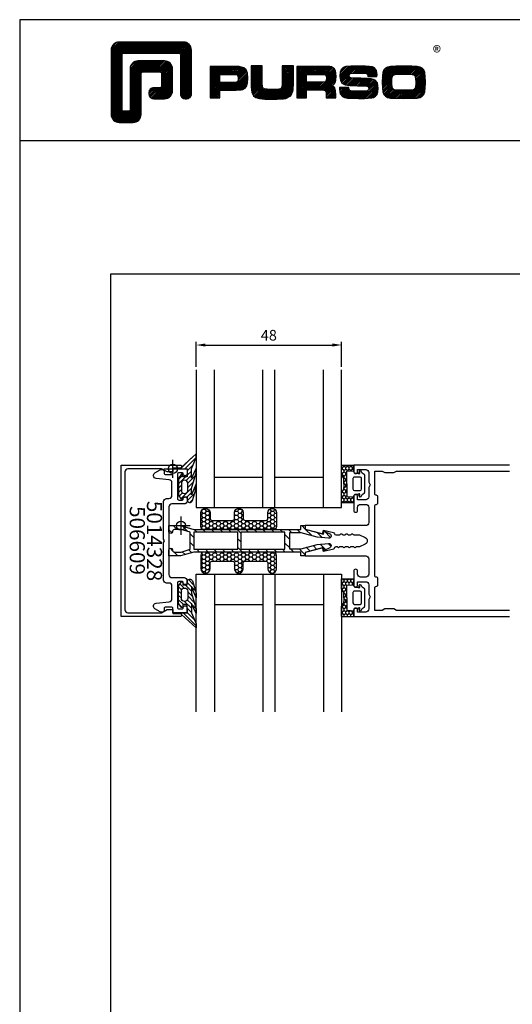
# Model space of a CAD drawing. Extents: x -2485 to 2385, y -5543 to 5892.
# Drawn here: x -1259 to -1096, y -5274 to -4949 of the extents above; entities that cross this region are included whole.
import ezdxf
from ezdxf.enums import TextEntityAlignment as Align

# ---------------------------------------------------------------- set-up
doc = ezdxf.new("R2010")
doc.units = 0
doc.header["$LTSCALE"] = 3
doc.header["$PDMODE"] = 34
doc.header["$PDSIZE"] = 3
doc.layers.get('0').update_dxf_attribs({"linetype": 'CONTINUOUS'})
doc.layers.get('DEFPOINTS').update_dxf_attribs({"linetype": 'CONTINUOUS'})
for name, color, linetype in [('a4pursom1', 7, 'CONTINUOUS'), ('A4PURSOM2', 3, 'CONTINUOUS'), ('A4PURSOM3', 4, 'CONTINUOUS'), ('A9PURSONODE1', 2, 'CONTINUOUS'), ('KON', 7, 'CONTINUOUS'), ('MUOTOVIIVAT', 1, 'CONTINUOUS'), ('Profiilinumerot', 7, 'CONTINUOUS'), ('Profiilinumerot @ 2', 7, 'CONTINUOUS')]:
    doc.layers.add(name, color=color, linetype=linetype)
doc.layers.add('Ei tulosteta', color=7, linetype='CONTINUOUS', plot=False)
doc.styles.add('5', font='arial.ttf', dxfattribs={"height": 5})
doc.styles.add('Arial', font='arial.ttf')
doc.styles.add('Profiilinumerot', font='arial.ttf', dxfattribs={"height": 2.5})
doc.styles.add('PursoLogo', font='ariblk.ttf')
doc.styles.get("Standard").update_dxf_attribs({"font": 'arial.ttf'})
doc.dimstyles.new('Kansio_1_1', dxfattribs={"dimtxt": 3.646, "dimasz": 3, "dimexe": 1, "dimexo": 1, "dimgap": 1, "dimtad": 1, "dimdec": 1, "dimtxsty": 'Standard', "dimcen": 0, "dimclrd": 2, "dimclre": 2, "dimclrt": 3, "dimadec": 0, "dimazin": 0, "dimtfac": 1, "dimtdec": 1, "dimtix": 1, "dimtmove": 0, "dimatfit": 0, "dimfxl": 1, "dimarcsym": 0})
pattern_1 = [(90, (-396.02556, 4772.6942), (-0.68740766, 1.190625), [0.79375, -1.5875]), (210, (-396.02556, 4772.6942), (-0.68740767, -1.190625), [0.79375, -1.5875]), (150, (-396.02556, 4772.6942), (-1.37481533, 3e-09), [-1.5875, 0.79375])]

# ---------------------------------------------------------------- blocks, each defined once
blk = doc.blocks.new('Logo_eng')
at = {"linetype": 'Continuous'}
h = blk.add_hatch(dxfattribs=at)
h.set_pattern_fill('ANSI31', color=1, scale=0.888889, style=0)
h.set_pattern_definition([(45, (-61.17952, -409.29307), (-0.07856742, 0.07856742), [])])
h.paths.add_polyline_path([(1.909, 8.898, 0.414129), (1.117, 8.106), (1.115, 1.69, 0.414298), (1.907, 0.898), (3.305, 0.898, 0.414169), (4.097, 1.69), (4.098, 5.916), (6.135, 5.917), (6.135, 4.35), (5.356, 4.35, 0.461512), (4.886, 3.8, 0.461799), (5.356, 3.25), (6.442, 3.251, 0.413936), (7.233, 4.042), (7.233, 6.224, 0.414214), (6.441, 7.016), (3.79, 7.016, 0.414302), (2.998, 6.224), (2.999, 1.997), (2.215, 1.997), (2.215, 7.798), (8.018, 7.799), (8.017, 3.726, 0.461216), (8.567, 3.256, 0.46112), (9.116, 3.726), (9.116, 8.106, 0.414214), (8.324, 8.898)])
h.paths.add_polyline_path([(13.132, 6.464), (10.984, 6.464), (10.984, 3.33), (11.938, 3.33), (11.938, 4.096), (13.141, 4.096), (13.568, 4.101), (14.075, 4.142), (14.241, 4.185), (14.477, 4.318), (14.632, 4.528), (14.717, 4.843), (14.743, 5.29), (14.707, 5.796), (14.584, 6.131), (14.35, 6.333), (13.982, 6.436), (13.859, 6.451), (13.49, 6.464)])
h.paths.add_polyline_path([(13.132, 5.68), (13.549, 5.675), (13.742, 5.616), (13.815, 5.117), (13.654, 4.909), (13.391, 4.884), (13.132, 4.881), (11.938, 4.881), (11.938, 5.68)], flags=16)
h.paths.add_polyline_path([(15.054, 5.021), (15.057, 4.726), (15.061, 4.477), (15.064, 4.404), (15.132, 3.867), (15.312, 3.544), (15.55, 3.372), (15.901, 3.269), (16.422, 3.219), (17.182, 3.204), (17.66, 3.208), (18.292, 3.244), (18.533, 3.283), (19.007, 3.537), (19.234, 4.018), (19.252, 4.18), (19.264, 4.344), (19.273, 4.598), (19.283, 5.021), (19.283, 6.544), (18.17, 6.544), (18.17, 5.023), (18.161, 4.703), (18.113, 4.272), (17.843, 4.203), (17.577, 4.182), (17.169, 4.175), (16.675, 4.188), (16.226, 4.253), (16.185, 4.488), (16.167, 4.845), (16.167, 6.544), (15.054, 6.544)])
h.paths.add_polyline_path([(19.631, 3.33), (20.585, 3.33), (20.585, 4.125), (21.934, 4.125), (22.436, 4.106), (22.54, 3.87), (22.567, 3.33), (23.499, 3.33), (23.499, 3.622), (23.488, 4.064), (23.412, 4.333), (23.241, 4.477), (22.949, 4.543), (23.169, 4.593), (23.316, 4.674), (23.486, 4.933), (23.532, 5.445), (23.517, 5.795), (23.466, 6.044), (23.371, 6.218), (23.222, 6.343), (23.087, 6.413), (22.909, 6.45), (22.566, 6.463), (21.938, 6.464), (19.631, 6.464)])
h.paths.add_polyline_path([(20.585, 5.68), (21.929, 5.68), (22.363, 5.675), (22.536, 5.614), (22.599, 5.144), (22.457, 4.941), (22.207, 4.915), (21.929, 4.909), (20.585, 4.909)], flags=16)
h.paths.add_polyline_path([(23.917, 5.496), (23.963, 5.066), (24.122, 4.791), (24.426, 4.641), (24.909, 4.585), (25.162, 4.576), (25.67, 4.552), (26.422, 4.524), (26.815, 4.458), (26.774, 4.052), (26.365, 4.012), (25.773, 4.007), (25.367, 4.01), (24.844, 4.051), (24.814, 4.369), (23.888, 4.369), (23.888, 4.219), (23.95, 3.732), (24.175, 3.467), (24.378, 3.378), (24.68, 3.322), (25.124, 3.292), (25.75, 3.283), (26.354, 3.288), (27.082, 3.333), (27.267, 3.377), (27.475, 3.499), (27.617, 3.686), (27.697, 3.953), (27.723, 4.312), (27.656, 4.819), (27.428, 5.102), (27.262, 5.18), (27.02, 5.229), (26.621, 5.261), (25.989, 5.285), (25.269, 5.312), (24.813, 5.359), (24.876, 5.743), (25.239, 5.786), (25.717, 5.793), (26.127, 5.791), (26.647, 5.757), (26.685, 5.478), (27.606, 5.478), (27.611, 5.623), (27.55, 6.063), (27.347, 6.319), (27.154, 6.413), (26.876, 6.472), (26.468, 6.503), (25.886, 6.511), (24.989, 6.498), (24.518, 6.455), (24.242, 6.35), (24.055, 6.164), (23.95, 5.885)])
h.paths.add_polyline_path([(28.962, 6.472), (28.647, 6.407), (28.443, 6.296), (28.292, 6.126), (28.197, 5.866), (28.146, 5.477), (28.132, 4.919), (28.146, 4.335), (28.195, 3.934), (28.291, 3.671), (28.443, 3.499), (28.647, 3.389), (28.963, 3.322), (29.481, 3.291), (30.294, 3.283), (31.094, 3.291), (31.606, 3.322), (31.921, 3.389), (32.127, 3.499), (32.276, 3.669), (32.372, 3.93), (32.422, 4.326), (32.437, 4.9), (32.422, 5.471), (32.372, 5.866), (32.276, 6.127), (32.127, 6.296), (31.922, 6.407), (31.607, 6.472), (31.092, 6.504), (30.284, 6.511), (29.477, 6.504)])
h.paths.add_polyline_path([(29.725, 5.694), (30.284, 5.699), (30.807, 5.695), (31.235, 5.668), (31.449, 5.493), (31.483, 4.811), (31.443, 4.261), (31.178, 4.124), (30.763, 4.101), (30.294, 4.096), (29.812, 4.101), (29.257, 4.158), (29.114, 4.4), (29.086, 4.815), (29.108, 5.431), (29.283, 5.659)], flags=16)
at = {"color": 1}
blk.add_line((10.984, 3.33), (10.984, 3.33), dxfattribs=at)
blk.add_lwpolyline([(6.135, 4.508, -0.414214), (5.977, 4.35), (5.356, 4.35, 0.414214), (4.88, 3.875), (4.88, 3.725, 0.414491), (5.356, 3.25), (6.442, 3.251, 0.413936), (7.233, 4.042), (7.233, 6.224, 0.414214), (6.441, 7.016), (3.79, 7.016, 0.414302), (2.998, 6.224), (2.999, 2.156, -0.414302), (2.841, 1.997), (2.374, 1.997, -0.414214), (2.215, 2.156), (2.215, 7.64, -0.41418), (2.374, 7.798), (7.86, 7.799, -0.41434), (8.018, 7.64), (8.017, 3.726, 0.414306), (8.492, 3.251), (8.641, 3.251, 0.414214), (9.116, 3.726), (9.116, 8.106, 0.414214), (8.324, 8.898), (1.909, 8.898, 0.414129), (1.117, 8.106), (1.115, 1.69, 0.414298), (1.907, 0.898), (3.305, 0.898, 0.414169), (4.097, 1.69), (4.098, 5.757, -0.413954), (4.256, 5.916), (5.977, 5.917, -0.414429), (6.135, 5.759)], format="xyb", close=True, dxfattribs=at)
for points in [[(11.938, 3.33), (11.938, 4.096), (13.141, 4.096), (13.568, 4.101), (14.075, 4.142), (14.241, 4.185), (14.477, 4.318), (14.632, 4.528), (14.717, 4.843), (14.743, 5.29), (14.707, 5.796), (14.584, 6.131), (14.35, 6.333), (13.982, 6.436), (13.859, 6.451), (13.49, 6.464), (13.132, 6.464), (10.984, 6.464), (10.984, 3.33)], [(15.054, 6.544), (15.054, 5.021), (15.057, 4.726), (15.061, 4.477), (15.064, 4.404), (15.132, 3.867), (15.312, 3.544), (15.55, 3.372), (15.901, 3.269), (16.422, 3.219), (17.182, 3.204), (17.66, 3.208), (18.292, 3.244), (18.533, 3.283), (19.007, 3.537), (19.234, 4.018), (19.252, 4.18), (19.264, 4.344), (19.273, 4.598), (19.283, 5.021), (19.283, 6.544), (18.17, 6.544), (18.17, 5.023), (18.161, 4.703), (18.129, 4.411), (18.066, 4.292), (17.993, 4.241), (17.843, 4.203), (17.577, 4.182), (17.169, 4.175), (16.675, 4.188), (16.384, 4.23), (16.252, 4.302), (16.197, 4.421), (16.185, 4.488), (16.172, 4.737), (16.167, 5.023), (16.167, 6.544)], [(19.631, 3.33), (20.585, 3.33), (20.585, 4.125), (21.934, 4.125), (22.322, 4.111), (22.465, 4.04), (22.54, 3.87), (22.559, 3.495), (22.559, 3.33), (23.499, 3.33), (23.499, 3.622), (23.488, 4.064), (23.412, 4.333), (23.241, 4.477), (22.949, 4.543), (23.169, 4.593), (23.316, 4.674), (23.486, 4.933), (23.532, 5.445), (23.517, 5.795), (23.466, 6.044), (23.371, 6.218), (23.222, 6.343), (23.087, 6.413), (22.909, 6.45), (22.566, 6.463), (21.938, 6.464), (19.631, 6.464), (19.631, 3.33)], [(23.888, 4.369), (23.888, 4.219), (23.95, 3.732), (24.175, 3.467), (24.378, 3.378), (24.68, 3.322), (25.124, 3.292), (25.75, 3.283), (26.354, 3.288), (27.082, 3.333), (27.267, 3.377), (27.475, 3.499), (27.617, 3.686), (27.697, 3.953), (27.723, 4.312), (27.656, 4.819), (27.428, 5.102), (27.262, 5.18), (27.02, 5.229), (26.621, 5.261), (25.989, 5.285), (25.269, 5.312), (24.983, 5.342), (24.876, 5.408), (24.843, 5.543), (24.865, 5.68), (24.977, 5.755), (25.239, 5.786), (25.717, 5.793), (26.127, 5.791), (26.515, 5.765), (26.591, 5.736), (26.66, 5.657), (26.685, 5.478), (27.606, 5.478), (27.611, 5.623), (27.55, 6.063), (27.347, 6.319), (27.154, 6.413), (26.876, 6.472), (26.468, 6.503), (25.886, 6.511), (24.989, 6.498), (24.518, 6.455), (24.242, 6.35), (24.055, 6.164), (23.95, 5.885), (23.917, 5.496), (23.963, 5.066), (24.122, 4.791), (24.426, 4.641), (24.909, 4.585), (25.162, 4.576), (25.67, 4.552), (26.422, 4.524), (26.724, 4.473), (26.798, 4.284), (26.782, 4.124), (26.67, 4.042), (26.365, 4.012), (25.773, 4.007), (25.367, 4.01), (24.986, 4.039), (24.909, 4.073), (24.833, 4.168), (24.814, 4.369), (23.888, 4.369)], [(30.284, 6.511), (29.477, 6.504), (28.962, 6.472), (28.647, 6.407), (28.443, 6.296), (28.292, 6.126), (28.197, 5.866), (28.146, 5.477), (28.132, 4.919), (28.146, 4.335), (28.195, 3.934), (28.291, 3.671), (28.443, 3.499), (28.647, 3.389), (28.963, 3.322), (29.481, 3.291), (30.294, 3.283), (31.094, 3.291), (31.606, 3.322), (31.921, 3.389), (32.127, 3.499), (32.276, 3.669), (32.372, 3.93), (32.422, 4.326), (32.437, 4.9), (32.422, 5.471), (32.372, 5.866), (32.276, 6.127), (32.127, 6.296), (31.922, 6.407), (31.607, 6.472), (31.092, 6.504), (30.284, 6.511)], [(11.938, 4.881), (11.938, 5.68), (13.132, 5.68), (13.375, 5.677), (13.578, 5.666), (13.625, 5.651), (13.753, 5.54), (13.789, 5.29), (13.764, 5.051), (13.672, 4.933), (13.615, 4.906), (13.391, 4.884), (13.132, 4.881), (11.938, 4.881)], [(20.585, 4.909), (20.585, 5.68), (21.929, 5.68), (22.182, 5.677), (22.394, 5.664), (22.441, 5.647), (22.546, 5.539), (22.578, 5.304), (22.553, 5.079), (22.474, 4.965), (22.428, 4.938), (22.207, 4.915), (21.929, 4.909), (20.585, 4.909)], [(30.284, 5.699), (30.807, 5.695), (31.114, 5.676), (31.277, 5.634), (31.37, 5.558), (31.458, 5.32), (31.483, 4.811), (31.453, 4.399), (31.342, 4.209), (31.232, 4.152), (31.058, 4.117), (30.763, 4.101), (30.294, 4.096), (29.812, 4.101), (29.336, 4.15), (29.227, 4.209), (29.114, 4.4), (29.086, 4.815), (29.102, 5.268), (29.162, 5.501), (29.245, 5.61), (29.405, 5.669), (29.725, 5.694), (30.284, 5.699)]]:
    blk.add_lwpolyline(points, close=True, dxfattribs=at)
at = {"color": 1, "linetype": 'Continuous', "style": 'PursoLogo'}
blk.add_text('®', height=1.267, dxfattribs=at).set_placement((33.172, 7.229))
blk = doc.blocks.new('pohja')
at = {"layer": 'Ei tulosteta', "color": 250}
blk.add_lwpolyline([(30, 6), (390, 6), (390, 486), (30, 486)], close=True, dxfattribs=at)
at = {"layer": 'MUOTOVIIVAT', "linetype": 'Continuous'}
blk.add_line((420, 530.04), (0, 530.04), dxfattribs=at)
blk.add_lwpolyline([(0, 570), (0, -24), (420, -24), (420, 570)], close=True, dxfattribs=at)
at = {"xscale": 3.312959303557839, "yscale": 3.312959303557839, "zscale": 3.312959303557839}
blk.add_blockref('Logo_eng', (26.51, 533.15), dxfattribs=at)
at = {"color": 1, "style": 'Arial'}
blk.add_attdef('PVM', (172.17, 536.55), '', height=4, dxfattribs=at)
at = {"layer": 'MUOTOVIIVAT', "style": '5'}
blk.add_attdef('SIVU', (363.92, 543.72), '', height=10, dxfattribs=at)
blk = doc.blocks.new('*D1177')
at = {"layer": 'a4pursom1', "color": 2, "lineweight": -2, "transparency": 16777216}
for p, q in [((-1200.49, -5063.85), (-1200.49, -5055.68)), ((-1197.49, -5056.68), (-1155.49, -5056.68)), ((-1152.49, -5063.85), (-1152.49, -5055.68))]:
    blk.add_line(p, q, dxfattribs=at)
at = {"layer": 'a4pursom1', "color": 2, "transparency": 16777216}
for points in [[(-1197.49, -5056.18), (-1197.49, -5057.18), (-1200.49, -5056.68)], [(-1155.49, -5056.18), (-1155.49, -5057.18), (-1152.49, -5056.68)]]:
    blk.add_solid(points, dxfattribs=at)
at = {"layer": 'DEFPOINTS', "color": 0, "transparency": 16777216}
for p in [(-1152.49, -5056.68), (-1200.49, -5064.85), (-1152.49, -5064.85)]:
    blk.add_point(p, dxfattribs=at)
at = {"layer": 'a4pursom1', "color": 3, "transparency": 16777216, "insert": (-1176.49, -5053.9), "char_height": 3.5, "attachment_point": 5}
blk.add_mtext('48', dxfattribs=at)
blk = doc.blocks.new('5014328')
at = {"layer": 'a4pursom1'}
blk.add_lwpolyline([(18.45, 0.4), (18.45, -0.7, 0.414214), (18.95, -1.2), (26.95, -1.2, 0.414214), (27.45, -0.7), (27.45, 0.4, 0.414214), (27.15, 0.7), (27.1, 0.7, -0.414214), (26.45, 1.35), (26.45, 1.35, -0.414214), (27.1, 2), (28.75, 2), (28.75, -2.7), (27.45, -2.7), (27.35, -2.7, 0.414214), (26.85, -3.2), (26.85, -5.1, 0.414214), (27.35, -5.6), (27.95, -5.6, -0.267949), (28.39, -5.85), (28.42, -5.9, -0.267949), (28.42, -6.9), (27.43, -8.6, -0.728417), (25.57, -8.2), (25.14, -3.9, 0.385271), (24.15, -3), (19.95, -3, 0.414214), (18.95, -4), (18.95, -4.8, -0.414214), (17.95, -5.8), (5.52, -5.8), (5, -5.5), (4.48, -5.8), (-7.95, -5.8, -0.414214), (-8.95, -4.8), (-8.95, -4, 0.414214), (-9.95, -3), (-14.15, -3, 0.385271), (-15.14, -3.9), (-15.57, -8.2, -0.728417), (-17.43, -8.6), (-18.42, -6.9, -0.267949), (-18.42, -5.9), (-18.39, -5.85, -0.267949), (-17.95, -5.6), (-17.35, -5.6, 0.414214), (-16.85, -5.1), (-16.85, -3.2, 0.414214), (-17.35, -2.7), (-17.45, -2.7), (-18.75, -2.7), (-18.75, 2), (-17.1, 2, -0.414214), (-16.45, 1.35), (-16.45, 1.35, -0.414214), (-17.1, 0.7), (-17.15, 0.7, 0.414214), (-17.45, 0.4), (-17.45, -0.7, 0.414214), (-16.95, -1.2), (-8.95, -1.2, 0.414214), (-8.45, -0.7), (-8.45, 0.4, 0.414214), (-8.75, 0.7), (-8.8, 0.7, -0.414214), (-9.45, 1.35), (-9.45, 1.35, -0.414214), (-8.8, 2), (-8.15, 2, -0.414214), (-7.15, 1), (-7.15, -3, 0.414214), (-6.15, -4), (5, -4), (16.15, -4, 0.414214), (17.15, -3), (17.15, 1, -0.414214), (18.15, 2), (18.8, 2, -0.414214), (19.45, 1.35), (19.45, 1.35, -0.414214), (18.8, 0.7), (18.75, 0.7, 0.414214)], format="xyb", close=True, dxfattribs=at)
at = {"layer": 'A9PURSONODE1'}
blk.add_point((0, 0), dxfattribs=at)
at = {"layer": 'Profiilinumerot', "style": 'Profiilinumerot', "flags": 8}
blk.add_attdef('PROFIILINUMERO', text='', height=2.5, rotation=360, dxfattribs=at).set_placement((5.07, -11.26), align=Align.CENTER)
blk = doc.blocks.new('*U1779')
at = {"layer": 'a4pursom1'}
ref = blk.add_blockref('5014328', (-1205.49, -5116.28), dxfattribs=dict(at, rotation=270))
ref.add_attrib('PROFIILINUMERO', '5014328', dxfattribs={"layer": 'Profiilinumerot @ 2', "height": 5, "rotation": 270, "style": 'Profiilinumerot'}).set_placement((-1216.76, -5121.35), align=Align.CENTER)
blk = doc.blocks.new('PX1')
at = {"layer": 'A4PURSOM2'}
h = blk.add_hatch(dxfattribs=at)
h.set_pattern_fill('_USER', color=256, angle=45, pattern_type=0)
h.set_pattern_definition([(45, (0, 0), (-0.70711, 0.70711), [])])
edge = h.paths.add_edge_path()
edge.add_line((-1.83, -1.95), (-2.95, -2.73))
edge.add_arc((-3.18, -2.4), 0.4, 270, 304.9099, ccw=False)
edge.add_line((-3.18, -2.8), (-8.72, -2.8))
edge.add_arc((-8.72, -2.4), 0.4, 235.0901, 270, ccw=False)
edge.add_line((-8.95, -2.73), (-10.07, -1.95))
edge.add_arc((-9.9, -1.7), 0.3, 90, 235.0901, ccw=False)
edge.add_line((-9.9, -1.4), (-9.2, -1.4))
edge.add_line((-9.2, -1.4), (-9.2, 0))
edge.add_line((-9.2, 0), (-10.23, 0))
edge.add_arc((-10.23, 0.9), 0.9, 107.0666, 270, ccw=False)
edge.add_line((-10.49, 1.76), (-6.46, 3))
edge.add_line((-6.46, 3), (-4.94, 3))
edge.add_line((-4.94, 3), (-8.63, 1.4))
edge.add_line((-8.63, 1.4), (-6.5, 1.4))
edge.add_line((-6.5, 1.4), (-1.28, 3))
edge.add_line((-1.28, 3), (0.25, 3))
edge.add_line((0.25, 3), (-3.04, 1.4))
edge.add_line((-3.04, 1.4), (0.04, 1.4))
edge.add_line((0.04, 1.4), (3.69, 3))
edge.add_line((3.69, 3), (4.95, 3))
edge.add_line((4.95, 3), (0.52, -1.9))
edge.add_arc((0.3, -1.7), 0.3, 180, 317.9105, ccw=False)
edge.add_line((0, -1.7), (0, 0))
edge.add_line((0, 0), (-2.7, 0))
edge.add_line((-2.7, 0), (-2.7, -1.4))
edge.add_line((-2.7, -1.4), (-2, -1.4))
edge.add_arc((-2, -1.7), 0.3, -55.0901, 90, ccw=False)
edge = h.paths.add_edge_path(flags=16)
edge.add_line((-7.15, 0.2), (-4.75, 0.2))
edge.add_arc((-4.8, -0.85), 1.05, -87.2056, 87.2056, ccw=False)
edge.add_line((-4.75, -1.9), (-7.15, -1.9))
edge.add_arc((-7.1, -0.85), 1.05, 92.7944, 267.2056, ccw=False)
for points in [[(-1.83, -1.95), (-2.95, -2.73, -0.153512), (-3.18, -2.8), (-8.72, -2.8, -0.153512), (-8.95, -2.73), (-10.07, -1.95, -0.733835), (-9.9, -1.4), (-9.2, -1.4), (-9.2, 0), (-10.23, 0, -0.861149), (-10.49, 1.76), (-6.46, 3), (-4.94, 3), (-8.63, 1.4), (-6.5, 1.4), (-1.28, 3), (0.25, 3), (-3.04, 1.4), (0.04, 1.4), (3.69, 3), (4.95, 3), (0.52, -1.9, -0.686706), (0, -1.7), (0, 0), (-2.7, 0), (-2.7, -1.4), (-2, -1.4, -0.733835)], [(-7.15, 0.2), (-4.75, 0.2, -0.952381), (-4.75, -1.9), (-7.15, -1.9, -0.952381)]]:
    blk.add_lwpolyline(points, format="xyb", close=True, dxfattribs=at)
blk = doc.blocks.new('*U1931')
at = {"layer": 'a4pursom1', "rotation": 270}
blk.add_blockref('PX1', (-1203.49, -5145.03), dxfattribs=at)
blk = doc.blocks.new('*U1932')
at = {"layer": 'a4pursom1', "xscale": -1, "rotation": 270}
blk.add_blockref('PX1', (-1203.49, -5097.53), dxfattribs=at)
blk = doc.blocks.new('Lasi48')
at = {"layer": 'A4PURSOM3', "color": 2}
for p, q in [((-42, 0), (-42, 45.43)), ((-26, 0), (-26, 45.43)), ((-22, 0), (-22, 45.43)), ((-6, 0), (-6, 45.43)), ((-42, 10), (-26, 10)), ((-22, 10), (-6, 10))]:
    blk.add_line(p, q, dxfattribs=at)
at = {"layer": 'A4PURSOM3'}
blk.add_lwpolyline([(-48, 45.43), (-48, 0), (0, 0), (0, 45.43)], dxfattribs=at)
blk = doc.blocks.new('506609')
at = {"layer": 'a4pursom1'}
blk.add_lwpolyline([(-1.25, -17.1), (-1.25, 2.4, -0.414214), (-0.75, 2.9), (-0.75, 2.9, -0.414214), (-0.25, 2.4), (-0.25, 0), (1.05, 0), (1.05, -1.91), (0, -3.72), (0, -14.85, 0.414214), (1, -15.85), (23.75, -15.85), (46.5, -15.85, 0.414214), (47.5, -14.85), (47.5, -3.72), (46.45, -1.91), (46.45, 0), (47.75, 0), (47.75, 2.4, -0.414214), (48.25, 2.9), (48.25, 2.9, -0.414214), (48.75, 2.4), (48.75, -17.1), (23.75, -17.1)], format="xyb", close=True, dxfattribs=at)
at = {"layer": 'A9PURSONODE1'}
blk.add_point((0, 0), dxfattribs=at)
at = {"layer": 'Profiilinumerot', "style": 'Profiilinumerot', "flags": 8}
blk.add_attdef('PROFIILINUMERO', text='', height=2.5, rotation=360, dxfattribs=at).set_placement((23.66, -14.24), align=Align.CENTER)
blk = doc.blocks.new('*U1678')
at = {"layer": 'a4pursom1'}
ref = blk.add_blockref('506609', (-1208.19, -5097.53), dxfattribs=dict(at, rotation=270))
ref.add_attrib('PROFIILINUMERO', '506609', dxfattribs={"layer": 'Profiilinumerot @ 2', "height": 5, "rotation": 270, "style": 'Profiilinumerot'}).set_placement((-1222.43, -5121.19), align=Align.CENTER)
blk = doc.blocks.new('50LK6LE')
h = blk.add_hatch()
h.set_pattern_fill('_USER', color=256, scale=2, angle=45, pattern_type=0)
h.set_pattern_definition([(45, (0, 0), (-1.41421, 1.41421), [])])
h.paths.add_polyline_path([(10, 0), (8.85, 0), (7.24, 6.02), (8.18, 6.28), (7.3, 8.13, 0.8391), (5.88, 7.74), (6.22, 4, 0.040314), (6.24, 3.92), (7.6, -1.37), (7.6, -5.2), (5, -5.2), (2.4, -5.2), (2.4, -1.37), (3.76, 3.92, 0.040314), (3.78, 4), (4.12, 7.74, 0.8391), (2.7, 8.13), (1.82, 6.28), (2.76, 6.02), (1.15, 0), (0, 0), (0, -1.5), (1.3, -1.5), (1.3, -36.8), (0, -41.16), (0, -45), (2, -45, 1), (2, -43.8), (1.8, -43.8, -0.414214), (1.3, -43.3), (1.3, -41), (2.2, -38), (5, -38), (7.8, -38), (8.7, -41), (8.7, -43.3, -0.414214), (8.2, -43.8), (8, -43.8, 1), (8, -45), (10, -45), (10, -41.16), (8.7, -36.8), (8.7, -1.5), (10, -1.5)])
h.paths.add_polyline_path([(7.8, -6.7), (7.8, -21.25), (2.2, -21.25), (2.2, -6.7), (5, -6.7)], flags=16)
h.paths.add_polyline_path([(7.8, -22.25), (7.8, -36.8), (5, -36.8), (2.2, -36.8), (2.2, -22.25)], flags=16)
at = {"layer": 'a4pursom1'}
blk.add_lwpolyline([(1.15, 0), (2.76, 6.02), (1.82, 6.28), (2.7, 8.13, -0.8391), (4.12, 7.74), (3.78, 4, -0.040314), (3.76, 3.92), (2.4, -1.37), (2.4, -5.2), (5, -5.2), (7.6, -5.2), (7.6, -1.37), (6.24, 3.92, -0.040314), (6.22, 4), (5.88, 7.74, -0.8391), (7.3, 8.13), (8.18, 6.28), (7.24, 6.02), (8.85, 0), (10, 0), (10, -1.5), (8.7, -1.5), (8.7, -36.8), (10, -41.16), (10, -45), (8, -45, -1), (8, -43.8), (8.2, -43.8, 0.414214), (8.7, -43.3), (8.7, -41), (7.8, -38), (5, -38), (2.2, -38), (1.3, -41), (1.3, -43.3, 0.414214), (1.8, -43.8), (2, -43.8, -1), (2, -45), (0, -45), (0, -41.16), (1.3, -36.8), (1.3, -1.5), (0, -1.5), (0, 0)], format="xyb", close=True, dxfattribs=at)
for points in [[(7.8, -21.25), (7.8, -6.7), (5, -6.7), (2.2, -6.7), (2.2, -21.25)], [(2.2, -22.25), (2.2, -36.8), (5, -36.8), (7.8, -36.8), (7.8, -22.25)]]:
    blk.add_lwpolyline(points, close=True, dxfattribs=at)
blk = doc.blocks.new('*U1890')
at = {"layer": 'a4pursom1'}
blk.add_blockref('50LK6LE', (0, 0), dxfattribs=at)
blk = doc.blocks.new('50LK6PE')
h = blk.add_hatch()
h.set_pattern_fill('HONEY', color=2, scale=0.25, angle=90, style=0)
h.set_pattern_definition(pattern_1)
edge = h.paths.add_edge_path()
edge.add_line((1.3, -10.48), (1.3, -33.48))
edge.add_arc((0.3, -33.48), 1, -90, 0, ccw=False)
edge.add_line((0.3, -34.48), (-4.17, -34.48))
edge.add_arc((-4.17, -32.94), 1.53, 90, 270, ccw=False)
edge.add_line((-4.17, -31.41), (-2.45, -31.41))
edge.add_arc((-2.45, -30.66), 0.75, 270, 360)
edge.add_line((-1.7, -30.66), (-1.7, -24.07))
edge.add_arc((-2.45, -24.07), 0.75, 0, 90)
edge.add_line((-2.45, -23.32), (-4.28, -23.32))
edge.add_arc((-4.28, -21.91), 1.41, 90, 270, ccw=False)
edge.add_line((-4.28, -20.49), (-2.45, -20.49))
edge.add_arc((-2.45, -19.74), 0.75, 270, 360)
edge.add_line((-1.7, -19.74), (-1.7, -13.09))
edge.add_arc((-2.45, -13.09), 0.75, 360, 450)
edge.add_line((-2.45, -12.34), (-4.26, -12.34))
edge.add_arc((-4.26, -10.91), 1.43, 90, 270, ccw=False)
edge.add_line((-4.26, -9.48), (0.3, -9.48))
edge.add_arc((0.3, -10.48), 1, 0, 90, ccw=False)
h = blk.add_hatch()
h.set_pattern_fill('HONEY', color=2, scale=0.25, angle=90, style=0)
h.set_pattern_definition(pattern_1)
edge = h.paths.add_edge_path()
edge.add_line((8.7, -10.48), (8.7, -33.48))
edge.add_arc((9.7, -33.48), 1, 180, 270)
edge.add_line((9.7, -34.48), (14.17, -34.48))
edge.add_arc((14.17, -32.94), 1.53, 270, 450)
edge.add_line((14.17, -31.41), (12.45, -31.41))
edge.add_arc((12.45, -30.66), 0.75, 180, 270, ccw=False)
edge.add_line((11.7, -30.66), (11.7, -24.07))
edge.add_arc((12.45, -24.07), 0.75, 90, 180, ccw=False)
edge.add_line((12.45, -23.32), (14.29, -23.32))
edge.add_arc((14.29, -21.91), 1.41, 270, 450)
edge.add_line((14.29, -20.49), (12.45, -20.49))
edge.add_arc((12.45, -19.74), 0.75, 180, 270, ccw=False)
edge.add_line((11.7, -19.74), (11.7, -13.09))
edge.add_arc((12.45, -13.09), 0.75, 90, 180, ccw=False)
edge.add_line((12.45, -12.34), (14.27, -12.34))
edge.add_arc((14.27, -10.91), 1.43, 270, 450)
edge.add_line((14.27, -9.48), (9.7, -9.48))
edge.add_arc((9.7, -10.48), 1, 90, 180)
at = {"layer": 'A4PURSOM2'}
for points in [[(1.3, -10.48), (1.3, -33.48, -0.414214), (0.3, -34.48), (-4.17, -34.48, -1), (-4.17, -31.41), (-2.45, -31.41, 0.414214), (-1.7, -30.66), (-1.7, -24.07, 0.414214), (-2.45, -23.32), (-4.28, -23.32, -1), (-4.28, -20.49), (-2.45, -20.49, 0.414214), (-1.7, -19.74), (-1.7, -13.09, 0.414214), (-2.45, -12.34), (-4.26, -12.34, -1), (-4.26, -9.48), (0.3, -9.48, -0.414214)], [(8.7, -10.48), (8.7, -33.48, 0.414214), (9.7, -34.48), (14.17, -34.48, 1), (14.17, -31.41), (12.45, -31.41, -0.414214), (11.7, -30.66), (11.7, -24.07, -0.414214), (12.45, -23.32), (14.29, -23.32, 1), (14.29, -20.49), (12.45, -20.49, -0.414214), (11.7, -19.74), (11.7, -13.09, -0.414214), (12.45, -12.34), (14.27, -12.34, 1), (14.27, -9.48), (9.7, -9.48, 0.414214)]]:
    blk.add_lwpolyline(points, format="xyb", close=True, dxfattribs=at)
blk.add_blockref('*U1890', (0, 0))
blk = doc.blocks.new('*U1868')
at = {"layer": 'a4pursom1', "rotation": 270}
blk.add_blockref('50LK6PE', (-1164.49, -5116.28), dxfattribs=at)
blk = doc.blocks.new('FG5 litistetty')
at = {"layer": 'KON'}
h = blk.add_hatch(dxfattribs=at)
h.set_pattern_fill('HONEY', color=3, scale=0.2, angle=-90)
h.set_pattern_definition([(270, (-7962.8109, -5430.25987), (0.54992613, -0.9525), [0.635, -1.27]), (30, (-7962.8109, -5430.25987), (0.549926133, 0.952499998), [0.635, -1.27]), (330, (-7962.8109, -5430.25987), (1.09985226, -2e-09), [-1.27, 0.635])])
edge = h.paths.add_edge_path()
edge.add_line((228.16, -5419.52), (228.16, -5416.11))
edge.add_line((228.16, -5416.11), (224.16, -5416.11))
edge.add_arc((224.16, -5416.41), 0.3, 90, 90.3016)
edge.add_line((224.16, -5416.11), (224.16, -5417.42))
edge.add_line((224.16, -5417.42), (224.23, -5418.04))
edge.add_line((224.23, -5418.04), (226.44, -5418.17))
edge.add_line((226.44, -5418.17), (226.44, -5422.31))
edge.add_line((226.44, -5422.31), (226.44, -5426.45))
edge.add_line((226.44, -5426.45), (224.23, -5426.57))
edge.add_line((224.23, -5426.57), (224.16, -5427.19))
edge.add_line((224.16, -5427.19), (224.16, -5428.51))
edge.add_arc((224.16, -5428.21), 0.3, 269.6984, 270)
edge.add_line((224.16, -5428.51), (228.16, -5428.51))
edge.add_line((228.16, -5428.51), (228.16, -5425.09))
edge.add_line((228.16, -5425.09), (227.93, -5424.85))
edge.add_arc((229.4, -5423.49), 2, 180, 222.621, ccw=False)
edge.add_line((227.4, -5423.49), (227.4, -5422.31))
edge.add_line((227.4, -5422.31), (227.4, -5421.12))
edge.add_arc((229.4, -5421.12), 2, 137.379, 180, ccw=False)
edge.add_line((227.93, -5419.77), (228.16, -5419.52))
at = {"layer": 'a4pursom1', "color": 3}
for p, q in [((224.16, -5418.04), (224.16, -5416.11)), ((224.23, -5418.04), (224.16, -5418.04)), ((228.16, -5416.11), (228.16, -5419.51)), ((227.4, -5422.31), (227.4, -5421.11)), ((228.16, -5419.51), (227.93, -5419.76)), ((227.4, -5422.31), (227.4, -5423.51)), ((228.16, -5425.11), (227.91, -5424.84)), ((228.16, -5425.11), (228.16, -5428.51)), ((224.16, -5428.51), (224.16, -5426.57)), ((224.23, -5426.57), (224.16, -5426.57))]:
    blk.add_line(p, q, dxfattribs=at)
for centre, start, end in [((229.4, -5421.11), 136.6623, 180), ((229.4, -5423.51), 180, 222.6866)]:
    blk.add_arc(centre, 2, start, end, dxfattribs=at)
at = {"layer": 'KON', "color": 3}
for p, q in [((222.34, -5418.31), (222.34, -5418.52)), ((222.62, -5418.81), (223.53, -5418.81)), ((223.89, -5418.66), (224.09, -5418.46)), ((228.16, -5416.11), (224.16, -5416.11)), ((226.44, -5418.17), (224.23, -5418.04)), ((226.44, -5422.31), (226.44, -5418.17)), ((220.54, -5425.23), (220.54, -5419.39)), ((221.54, -5420.61), (221.54, -5424.01)), ((223.89, -5420.11), (222.04, -5420.11)), ((224.39, -5424.01), (224.39, -5420.61)), ((222.04, -5424.51), (223.89, -5424.51)), ((226.44, -5422.31), (226.44, -5426.45)), ((222.34, -5426.09), (222.34, -5426.31)), ((223.53, -5425.81), (222.62, -5425.81)), ((224.09, -5426.16), (223.89, -5425.95)), ((228.16, -5428.51), (224.16, -5428.51)), ((226.44, -5426.45), (224.23, -5426.57))]:
    blk.add_line(p, q, dxfattribs=at)
for centre, radius, start, end in [((218.8, -5415.8), 3.83, 299.7714, 324.1179), ((222.04, -5418.31), 0.3, 0, 118.5262), ((222.34, -5418.81), 0.2, 109.4712, 340.5288), ((222.62, -5418.91), 0.1, 90, 160.5288), ((223.53, -5418.31), 0.5, 270, 315), ((223.74, -5418.1), 0.5, 315, 7.1882), ((220.84, -5419.39), 0.3, 118.5262, 180), ((222.04, -5420.61), 0.5, 90, 180), ((223.89, -5420.61), 0.5, 0, 90), ((220.84, -5425.23), 0.3, 180, 241.4738), ((218.8, -5428.81), 3.83, 35.8821, 60.2286), ((222.04, -5424.01), 0.5, 180, 270), ((223.89, -5424.01), 0.5, 270, 0), ((222.04, -5426.31), 0.3, 241.4738, 0), ((222.34, -5425.81), 0.2, 19.4712, 250.5288), ((222.24, -5426.09), 0.1, 0, 70.5288), ((222.62, -5425.71), 0.1, 199.4712, 270), ((223.53, -5426.31), 0.5, 45, 90), ((223.74, -5426.51), 0.5, 352.8118, 45)]:
    blk.add_arc(centre, radius, start, end, dxfattribs=at)

msp = doc.modelspace()

# ---------------------------------------------------------------- linework, layer by layer
at = {"layer": 'a4pursom1'}
for points in [[(-1096.99, -5096.28), (-1148.49, -5096.28), (-1148.49, -5098.44, 0.414214), (-1147.85, -5099.08), (-1147.83, -5099.08, 0.414214), (-1147.19, -5098.44), (-1147.19, -5097.78), (-1144.49, -5097.78, -0.414214), (-1143.49, -5098.78), (-1143.49, -5101.92), (-1142.99, -5102.78), (-1143.49, -5103.65), (-1143.49, -5106.78, -0.414214), (-1144.49, -5107.78), (-1147.19, -5107.78), (-1147.19, -5106.72, 0.414214), (-1147.83, -5106.08), (-1147.85, -5106.08, 0.414214), (-1148.49, -5106.72), (-1148.49, -5111.23, 0.414214), (-1147.84, -5111.88), (-1147.84, -5111.88, 0.414214), (-1147.19, -5111.23), (-1147.19, -5110.28, -0.414214), (-1146.19, -5109.28), (-1144.49, -5109.28, -0.414214), (-1143.49, -5110.28), (-1143.49, -5115.28, -0.414214), (-1144.49, -5116.28), (-1164.49, -5116.28), (-1164.49, -5117.43), (-1159.02, -5118.9, 0.440011), (-1158.65, -5118.66), (-1158.49, -5117.78), (-1155.14, -5118.53), (-1154.85, -5119.03, 0.267949), (-1154.42, -5119.28), (-1153.11, -5119.28, 0.267949), (-1152.85, -5119.13, -0.57735), (-1152.33, -5119.13, 0.267949), (-1152.07, -5119.28), (-1151.31, -5119.28, 0.267949), (-1151.05, -5119.13, -0.57735), (-1150.53, -5119.13, 0.267949), (-1150.27, -5119.28), (-1149.51, -5119.28, 0.267949), (-1149.25, -5119.13, -0.57735), (-1148.73, -5119.13, 0.267949), (-1148.47, -5119.28), (-1146.77, -5119.27, -0.110939), (-1146.55, -5119.32), (-1144.68, -5120.19, -0.63707), (-1144.68, -5122.37), (-1146.54, -5123.24, -0.109518), (-1146.75, -5123.28), (-1147.57, -5123.28, 0.267949), (-1147.83, -5123.43, -0.57735), (-1148.35, -5123.43, 0.267949), (-1148.61, -5123.28), (-1149.37, -5123.28, 0.267949), (-1149.63, -5123.43, -0.57735), (-1150.15, -5123.43, 0.267949), (-1150.41, -5123.28), (-1151.17, -5123.28, 0.267949), (-1151.43, -5123.43, -0.57735), (-1151.95, -5123.43, 0.267949), (-1152.21, -5123.28), (-1152.97, -5123.28, 0.267949), (-1153.23, -5123.43, -0.57735), (-1153.75, -5123.43, 0.267949), (-1154.01, -5123.28), (-1154.34, -5123.28, 0.267949), (-1154.77, -5123.53), (-1155.05, -5124.02), (-1158.49, -5124.78), (-1158.65, -5123.9, 0.440011), (-1159.02, -5123.67), (-1164.49, -5125.13), (-1164.49, -5126.28), (-1144.49, -5126.28, -0.414214), (-1143.49, -5127.28), (-1143.49, -5132.28, -0.414214), (-1144.49, -5133.28), (-1146.19, -5133.28, -0.414214), (-1147.19, -5132.28), (-1147.19, -5131.33, 0.414214), (-1147.84, -5130.68), (-1147.84, -5130.68, 0.414214), (-1148.49, -5131.33), (-1148.49, -5135.84, 0.414214), (-1147.85, -5136.48), (-1147.83, -5136.48, 0.414214), (-1147.19, -5135.84), (-1147.19, -5134.78), (-1144.49, -5134.78, -0.414214), (-1143.49, -5135.78), (-1143.49, -5138.92), (-1142.99, -5139.78), (-1143.49, -5140.65), (-1143.49, -5143.78, -0.414214), (-1144.49, -5144.78), (-1147.19, -5144.78), (-1147.19, -5144.12, 0.414214), (-1147.83, -5143.48), (-1147.85, -5143.48, 0.414214), (-1148.49, -5144.12), (-1148.49, -5146.28), (-1096.99, -5146.28)], [(-1096.99, -5144.28), (-1134.32, -5144.28), (-1135.19, -5143.78), (-1138.19, -5143.78), (-1139.07, -5144.28), (-1141.49, -5144.28), (-1141.49, -5136.77, -0.414214), (-1141, -5136.28), (-1140.98, -5136.28, 0.414214), (-1140.49, -5135.79), (-1140.49, -5133.77, 0.414214), (-1140.98, -5133.28), (-1141, -5133.28, -0.414214), (-1141.49, -5132.79), (-1141.49, -5109.77, -0.414214), (-1141, -5109.28), (-1140.98, -5109.28, 0.414214), (-1140.49, -5108.79), (-1140.49, -5106.77, 0.414214), (-1140.98, -5106.28), (-1141, -5106.28, -0.414214), (-1141.49, -5105.79), (-1141.49, -5098.28), (-1139.06, -5098.28), (-1138.19, -5098.78), (-1135.19, -5098.78), (-1134.33, -5098.28), (-1096.99, -5098.28)]]:
    msp.add_lwpolyline(points, format="xyb", dxfattribs=at)

# ---------------------------------------------------------------- block references
for name, p in [('pohja', (-1258.77, -5519.34)), ('*U1932', (0, 0)), ('*U1678', (0, 0)), ('*U1779', (0, 0)), ('*U1868', (0, 0)), ('*U1931', (0, 0))]:
    msp.add_blockref(name, p)
msp.add_blockref('Lasi48', (-1152.49, -5110.28), dxfattribs=at)
at = {"layer": 'a4pursom1', "rotation": 180}
for p in [(-924.34, -10524.79), (-924.34, -10562.39)]:
    msp.add_blockref('FG5 litistetty', p, dxfattribs=at)
at = {"layer": 'a4pursom1', "xscale": -1, "rotation": 180}
msp.add_blockref('Lasi48', (-1152.49, -5132.28), dxfattribs=at)

# ---------------------------------------------------------------- dimensions: what is measured, and where the dimension line sits
at = {"layer": 'a4pursom1'}
dim = msp.add_linear_dim(base=(-1152.49, -5056.68), p1=(-1200.49, -5064.85), p2=(-1152.49, -5064.85), dimstyle='Kansio_1_1', override={"dimtxt": 3.5}, dxfattribs=at)
dim.commit()
dim.dimension.update_dxf_attribs({"geometry": '*D1177', "text_midpoint": (-1176.49, -5056.68), "dimtype": 160})

doc.saveas('drawing.dxf')
